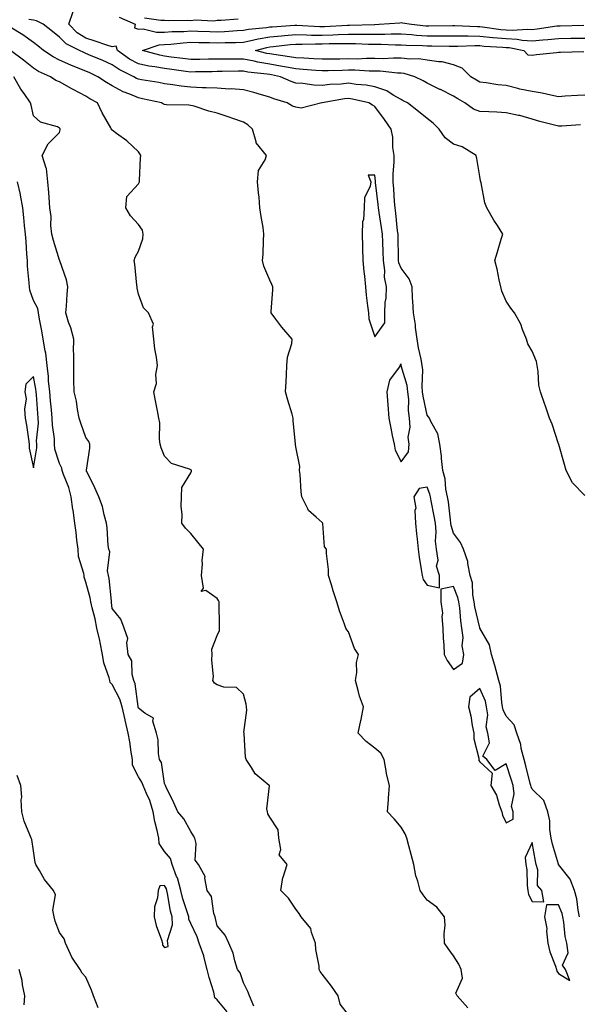
# Model space of a CAD drawing. Units: inches. Extents: x 886643 to 889283, y 7200218 to 7202858.
# Drawn here: x 888333 to 888546, y 7202119 to 7202494 of the extents above; entities that cross this region are included whole.
import ezdxf

# ---------------------------------------------------------------- set-up
doc = ezdxf.new("R2010")
doc.units = ezdxf.units.IN
doc.header["$MEASUREMENT"] = 0
doc.layers.add('Contour_88667200', color=7, linetype='Continuous', true_color=0x1104e2)

msp = doc.modelspace()

# ---------------------------------------------------------------- linework, layer by layer
at = {"layer": 'Contour_88667200'}
for points in [[(888548.05, 7202312.35, 3272), (888543.37, 7202317.23, 3272), (888540.87, 7202321.92, 3272), (888540.31, 7202324.19, 3272), (888538.12, 7202331.84, 3272), (888538.1, 7202331.92, 3272), (888538.08, 7202331.96, 3272), (888538.05, 7202332.08, 3272), (888535.65, 7202339.52, 3272), (888534.57, 7202341.92, 3272), (888532.94, 7202346.82, 3272), (888532.83, 7202347.13, 3272), (888531.16, 7202351.92, 3272), (888530.54, 7202354.4, 3272), (888530.3, 7202359.67, 3272), (888529.9, 7202361.92, 3272), (888529.61, 7202363.48, 3272), (888528.05, 7202367.39, 3272), (888526.3, 7202370.18, 3272), (888525.79, 7202371.92, 3272), (888524.29, 7202375.69, 3272), (888523.72, 7202377.6, 3272), (888521.21, 7202381.92, 3272), (888519.91, 7202383.78, 3272), (888518.05, 7202386.37, 3272), (888516.39, 7202390.26, 3272), (888516.03, 7202391.92, 3272), (888515.42, 7202394.54, 3272), (888514.72, 7202398.58, 3272), (888513.81, 7202401.92, 3272), (888514.77, 7202405.2, 3272), (888516.22, 7202410.08, 3272), (888516.76, 7202411.92, 3272), (888514.75, 7202415.22, 3272), (888513.45, 7202417.33, 3272), (888510.77, 7202421.92, 3272), (888509.93, 7202423.81, 3272), (888508.54, 7202431.43, 3272), (888508.39, 7202431.92, 3272), (888508.34, 7202432.21, 3272), (888508.05, 7202433.93, 3272), (888506.87, 7202440.73, 3272), (888506.65, 7202441.92, 3272), (888501.29, 7202445.16, 3272), (888498.05, 7202446.26, 3272), (888494.81, 7202448.68, 3272), (888492.53, 7202451.92, 3272), (888490.29, 7202454.17, 3272), (888488.05, 7202456.02, 3272), (888484.74, 7202458.6, 3272), (888480.5, 7202461.92, 3272), (888478.88, 7202462.76, 3272), (888478.05, 7202463.17, 3272), (888475.1, 7202464.87, 3272), (888472.66, 7202466.53, 3272), (888468.05, 7202468.11, 3272), (888464.79, 7202468.66, 3272), (888461.01, 7202468.97, 3272), (888458.05, 7202469.4, 3272), (888455.24, 7202469.11, 3272), (888451, 7202468.97, 3272), (888448.05, 7202468.62, 3272), (888444.84, 7202468.72, 3272), (888440.63, 7202469.34, 3272), (888438.05, 7202469.42, 3272), (888436.22, 7202470.08, 3272), (888432.13, 7202471.92, 3272), (888428.73, 7202472.6, 3272), (888428.05, 7202472.72, 3272), (888427.09, 7202472.88, 3272), (888419.78, 7202473.66, 3272), (888418.05, 7202474.01, 3272), (888415.98, 7202473.99, 3272), (888409.97, 7202473.83, 3272), (888408.05, 7202473.83, 3272), (888406.17, 7202473.8, 3272), (888399.82, 7202473.7, 3272), (888398.05, 7202473.66, 3272), (888396.05, 7202473.91, 3272), (888390.75, 7202474.62, 3272), (888388.05, 7202474.97, 3272), (888384.32, 7202475.65, 3272), (888382.04, 7202475.92, 3272), (888378.05, 7202476.78, 3272), (888374.71, 7202478.58, 3272), (888370.11, 7202481.92, 3272), (888369.64, 7202483.52, 3272), (888368.05, 7202483.25, 3272), (888366.06, 7202483.91, 3272), (888361.55, 7202485.42, 3272), (888358.05, 7202486.61, 3272), (888354.73, 7202488.6, 3272), (888351.51, 7202491.92, 3272), (888353.24, 7202496.74, 3272)], [(888546.04, 7202151.92, 3273), (888545.48, 7202154.5, 3273), (888544.99, 7202158.85, 3273), (888544.1, 7202161.92, 3273), (888542.48, 7202166.35, 3273), (888538.05, 7202171.86, 3273), (888538.02, 7202171.88, 3273), (888538, 7202171.98, 3273), (888535.74, 7202179.62, 3273), (888535.23, 7202181.92, 3273), (888534.72, 7202185.24, 3273), (888534.68, 7202188.54, 3273), (888533.95, 7202191.92, 3273), (888532.4, 7202196.28, 3273), (888528.05, 7202200.63, 3273), (888527.56, 7202201.43, 3273), (888527.49, 7202201.92, 3273), (888527.27, 7202202.7, 3273), (888525.62, 7202209.5, 3273), (888524.88, 7202211.92, 3273), (888523.84, 7202216.12, 3273), (888523.67, 7202217.55, 3273), (888522.16, 7202221.92, 3273), (888521.17, 7202225.05, 3273), (888518.05, 7202228.38, 3273), (888516.9, 7202230.77, 3273), (888516.74, 7202231.92, 3273), (888516.38, 7202233.6, 3273), (888515.93, 7202239.79, 3273), (888515.26, 7202241.92, 3273), (888514.25, 7202245.73, 3273), (888513.79, 7202247.66, 3273), (888512.56, 7202251.92, 3273), (888511.69, 7202255.55, 3273), (888508.12, 7202261.84, 3273), (888508.08, 7202261.96, 3273), (888508.05, 7202261.98, 3273), (888506.18, 7202270.05, 3273), (888505.91, 7202271.92, 3273), (888505.41, 7202274.56, 3273), (888505.22, 7202279.09, 3273), (888504.44, 7202281.92, 3273), (888503.45, 7202286.53, 3273), (888503.43, 7202287.29, 3273), (888501.79, 7202291.92, 3273), (888500.69, 7202294.56, 3273), (888498.05, 7202298.09, 3273), (888497.15, 7202301.02, 3273), (888497.06, 7202301.92, 3273), (888496.89, 7202303.09, 3273), (888496.07, 7202309.95, 3273), (888495.74, 7202311.92, 3273), (888495.16, 7202314.81, 3273), (888494.86, 7202318.74, 3273), (888493.97, 7202321.92, 3273), (888493.47, 7202326.49, 3273), (888493.48, 7202327.35, 3273), (888492.83, 7202331.92, 3273), (888492.06, 7202335.92, 3273), (888489.39, 7202340.57, 3273), (888488.89, 7202341.92, 3273), (888488.54, 7202342.41, 3273), (888488.05, 7202342.96, 3273), (888486.42, 7202350.3, 3273), (888486.26, 7202351.92, 3273), (888486.05, 7202353.91, 3273), (888486.38, 7202360.26, 3273), (888486.13, 7202361.92, 3273), (888485.69, 7202364.28, 3273), (888484.72, 7202368.6, 3273), (888484.15, 7202371.92, 3273), (888483.57, 7202376.39, 3273), (888483.56, 7202377.43, 3273), (888482.79, 7202381.92, 3273), (888482.55, 7202386.43, 3273), (888482.47, 7202387.51, 3273), (888482.23, 7202391.92, 3273), (888481.12, 7202394.99, 3273), (888478.05, 7202399.05, 3273), (888477.2, 7202401.08, 3273), (888477.09, 7202401.92, 3273), (888477.06, 7202402.92, 3273), (888476.96, 7202410.83, 3273), (888476.92, 7202411.92, 3273), (888476.76, 7202413.21, 3273), (888476.09, 7202419.97, 3273), (888475.83, 7202421.92, 3273), (888475.6, 7202424.36, 3273), (888475.3, 7202429.17, 3273), (888475.03, 7202431.92, 3273), (888475.02, 7202434.95, 3273), (888475.45, 7202439.32, 3273), (888475.44, 7202441.92, 3273), (888474.98, 7202444.99, 3273), (888474.98, 7202448.85, 3273), (888474.33, 7202451.92, 3273), (888471.74, 7202455.61, 3273), (888468.05, 7202460.51, 3273), (888467.17, 7202461.04, 3273), (888465.75, 7202461.92, 3273), (888459.52, 7202463.38, 3273), (888458.05, 7202463.6, 3273), (888456.51, 7202463.46, 3273), (888448.06, 7202461.94, 3273), (888448.04, 7202461.94, 3273), (888447.91, 7202461.92, 3273), (888440.09, 7202459.89, 3273), (888438.05, 7202460.26, 3273), (888436.77, 7202460.65, 3273), (888434.64, 7202461.92, 3273), (888429.64, 7202463.5, 3273), (888428.05, 7202464.17, 3273), (888424.95, 7202465.03, 3273), (888422.03, 7202465.9, 3273), (888418.05, 7202466.94, 3273), (888413.37, 7202467.25, 3273), (888412.75, 7202467.21, 3273), (888408.05, 7202467.49, 3273), (888403.86, 7202467.72, 3273), (888402.28, 7202467.68, 3273), (888398.05, 7202467.92, 3273), (888394.37, 7202468.25, 3273), (888391.11, 7202468.85, 3273), (888388.05, 7202469.19, 3273), (888385.78, 7202469.65, 3273), (888379.24, 7202470.73, 3273), (888378.05, 7202470.96, 3273), (888377.37, 7202471.24, 3273), (888376.28, 7202471.92, 3273), (888370.73, 7202474.6, 3273), (888368.05, 7202476.43, 3273), (888364.29, 7202478.15, 3273), (888360.06, 7202479.91, 3273), (888358.05, 7202480.79, 3273), (888357.24, 7202481.12, 3273), (888355.59, 7202481.92, 3273), (888350.54, 7202484.4, 3273), (888348.05, 7202487, 3273), (888345.29, 7202489.17, 3273), (888341.8, 7202491.92, 3273), (888339.29, 7202493.17, 3273), (888338.05, 7202493.46, 3273), (888336.32, 7202493.64, 3273)], [(888370.72, 7202494.6, 3272), (888376.86, 7202491.92, 3272), (888376.58, 7202490.46, 3272), (888378.05, 7202490.05, 3272), (888379.82, 7202490.14, 3272), (888384.95, 7202488.81, 3272), (888388.05, 7202488.91, 3272), (888390.86, 7202489.11, 3272), (888395.3, 7202489.17, 3272), (888398.05, 7202489.34, 3272), (888400.71, 7202489.26, 3272), (888405.2, 7202489.07, 3272), (888408.05, 7202488.99, 3272), (888410.85, 7202489.13, 3272), (888415.63, 7202489.5, 3272), (888418.05, 7202489.62, 3272), (888419.98, 7202489.99, 3272), (888426.78, 7202490.65, 3272), (888428.05, 7202490.87, 3272), (888429.01, 7202490.96, 3272), (888437.64, 7202491.51, 3272), (888438.05, 7202491.55, 3272), (888438.43, 7202491.55, 3272), (888447.15, 7202491.02, 3272), (888448.05, 7202491, 3272), (888448.93, 7202491.04, 3272), (888457.7, 7202491.57, 3272), (888458.05, 7202491.59, 3272), (888458.39, 7202491.57, 3272), (888467.96, 7202491.82, 3272), (888468.05, 7202491.82, 3272), (888468.14, 7202491.82, 3272), (888469.78, 7202491.92, 3272), (888477.54, 7202492.43, 3272), (888478.05, 7202492.49, 3272), (888478.59, 7202492.45, 3272), (888482.08, 7202491.92, 3272), (888487.44, 7202491.31, 3272), (888488.05, 7202491.28, 3272), (888488.69, 7202491.28, 3272), (888497.59, 7202491.45, 3272), (888498.52, 7202491.45, 3272), (888507.14, 7202491, 3272), (888508.05, 7202491, 3272), (888509.07, 7202490.9, 3272), (888516.04, 7202489.91, 3272), (888518.05, 7202489.73, 3272), (888520.36, 7202489.62, 3272), (888526.18, 7202490.06, 3272), (888528.05, 7202489.93, 3272), (888529.87, 7202490.1, 3272), (888537.38, 7202491.26, 3272), (888538.05, 7202491.31, 3272), (888538.64, 7202491.33, 3272), (888547.64, 7202491.51, 3272)], [(888380.43, 7202494.3, 3273), (888386.55, 7202493.42, 3273), (888388.05, 7202493.4, 3273), (888389.44, 7202493.31, 3273), (888396.58, 7202493.38, 3273), (888398.05, 7202493.31, 3273), (888399.64, 7202493.52, 3273), (888406.75, 7202493.21, 3273), (888408.05, 7202493.46, 3273), (888409.52, 7202493.38, 3273), (888416.04, 7202493.93, 3273)], [(888503.46, 7202117.33, 3274), (888499.43, 7202121.92, 3274), (888498.97, 7202122.84, 3274), (888501.41, 7202128.56, 3274), (888501.01, 7202131.92, 3274), (888500.03, 7202133.91, 3274), (888498.05, 7202137.06, 3274), (888495.98, 7202139.85, 3274), (888494.63, 7202141.92, 3274), (888494.43, 7202145.53, 3274), (888494.86, 7202148.74, 3274), (888494.6, 7202151.92, 3274), (888491.71, 7202155.57, 3274), (888488.05, 7202158.35, 3274), (888486.47, 7202160.34, 3274), (888485.36, 7202161.92, 3274), (888484.46, 7202165.51, 3274), (888483.69, 7202167.56, 3274), (888482.92, 7202171.92, 3274), (888481.87, 7202175.73, 3274), (888481, 7202178.97, 3274), (888480.2, 7202181.92, 3274), (888479.65, 7202183.52, 3274), (888478.05, 7202186.16, 3274), (888475.42, 7202189.28, 3274), (888472.86, 7202191.92, 3274), (888473.29, 7202196.69, 3274), (888473.32, 7202197.19, 3274), (888473.7, 7202201.92, 3274), (888472.54, 7202206.41, 3274), (888472.45, 7202207.51, 3274), (888471.6, 7202211.92, 3274), (888470.39, 7202214.26, 3274), (888468.05, 7202216.18, 3274), (888464.83, 7202218.7, 3274), (888461.79, 7202221.92, 3274), (888462.79, 7202226.67, 3274), (888462.9, 7202227.08, 3274), (888463.78, 7202231.92, 3274), (888462.18, 7202236.04, 3274), (888461.79, 7202238.19, 3274), (888460.7, 7202241.92, 3274), (888461.17, 7202245.05, 3274), (888461.13, 7202248.83, 3274), (888461.82, 7202251.92, 3274), (888460.32, 7202254.19, 3274), (888458.05, 7202260.44, 3274), (888457.39, 7202261.26, 3274), (888457.04, 7202261.92, 3274), (888456.54, 7202263.42, 3274), (888454.62, 7202268.48, 3274), (888453.67, 7202271.92, 3274), (888452.22, 7202276.1, 3274), (888451.56, 7202278.4, 3274), (888450.45, 7202281.92, 3274), (888450.42, 7202284.28, 3274), (888449.69, 7202290.28, 3274), (888449.65, 7202291.92, 3274), (888448.93, 7202292.8, 3274), (888448.22, 7202301.74, 3274), (888448.14, 7202302, 3274), (888448.05, 7202302.13, 3274), (888445.79, 7202304.17, 3274), (888442.84, 7202306.71, 3274), (888442.62, 7202307.35, 3274), (888440.22, 7202311.92, 3274), (888439.99, 7202313.85, 3274), (888439.61, 7202320.36, 3274), (888439.44, 7202321.92, 3274), (888439.55, 7202323.42, 3274), (888438.05, 7202331, 3274), (888437.92, 7202331.78, 3274), (888437.85, 7202331.92, 3274), (888437.87, 7202332.1, 3274), (888436.93, 7202340.81, 3274), (888436.98, 7202341.92, 3274), (888436.57, 7202343.4, 3274), (888434.89, 7202348.76, 3274), (888434.08, 7202351.92, 3274), (888434.29, 7202355.69, 3274), (888434.43, 7202358.31, 3274), (888434.63, 7202361.92, 3274), (888434.86, 7202365.1, 3274), (888436.43, 7202370.3, 3274), (888436.61, 7202371.92, 3274), (888432.7, 7202376.57, 3274), (888430.33, 7202379.63, 3274), (888428.55, 7202381.92, 3274), (888428.58, 7202382.45, 3274), (888429.19, 7202390.79, 3274), (888429.26, 7202391.92, 3274), (888428.92, 7202392.8, 3274), (888428.05, 7202394.42, 3274), (888425.87, 7202399.73, 3274), (888425.36, 7202401.92, 3274), (888425.6, 7202404.38, 3274), (888425.66, 7202409.54, 3274), (888425.86, 7202411.92, 3274), (888425.5, 7202414.48, 3274), (888424.76, 7202418.64, 3274), (888424.34, 7202421.92, 3274), (888423.98, 7202425.98, 3274), (888423.8, 7202427.68, 3274), (888423.45, 7202431.92, 3274), (888423.82, 7202436.14, 3274), (888426.33, 7202440.2, 3274), (888426.77, 7202441.92, 3274), (888422.85, 7202446.72, 3274), (888422.86, 7202447.12, 3274), (888421.45, 7202451.92, 3274), (888419.66, 7202453.52, 3274), (888418.05, 7202454.58, 3274), (888413.96, 7202456, 3274), (888412.62, 7202456.49, 3274), (888408.05, 7202458.03, 3274), (888404.85, 7202458.72, 3274), (888399.32, 7202460.65, 3274), (888398.05, 7202460.98, 3274), (888397.21, 7202461.08, 3274), (888388.75, 7202461.22, 3274), (888388.05, 7202461.28, 3274), (888387.61, 7202461.49, 3274), (888386.79, 7202461.92, 3274), (888379.66, 7202463.52, 3274), (888378.05, 7202463.83, 3274), (888374.73, 7202465.24, 3274), (888372.23, 7202466.1, 3274), (888368.05, 7202468.44, 3274), (888365.84, 7202469.71, 3274), (888362.61, 7202471.92, 3274), (888359.52, 7202473.38, 3274), (888358.05, 7202474.03, 3274), (888354.5, 7202475.47, 3274), (888352.38, 7202476.26, 3274), (888348.05, 7202478.25, 3274), (888345.58, 7202479.46, 3274), (888341.95, 7202481.92, 3274), (888339.76, 7202483.64, 3274), (888338.05, 7202484.99, 3274), (888334, 7202487.88, 3274), (888329.22, 7202490.75, 3274)], [(888546.45, 7202453.52, 3271), (888539.23, 7202453.11, 3271), (888538.05, 7202453.01, 3271), (888536.5, 7202453.46, 3271), (888530.92, 7202454.79, 3271), (888528.05, 7202455.79, 3271), (888523.25, 7202457.12, 3271), (888522.81, 7202457.17, 3271), (888518.05, 7202458.15, 3271), (888514.48, 7202458.35, 3271), (888511.48, 7202458.5, 3271), (888508.05, 7202458.68, 3271), (888505.62, 7202459.5, 3271), (888502.35, 7202461.92, 3271), (888499.65, 7202463.52, 3271), (888498.05, 7202464.52, 3271), (888493.11, 7202466.98, 3271), (888492.89, 7202467.08, 3271), (888488.05, 7202469.46, 3271), (888486.42, 7202470.3, 3271), (888483.26, 7202471.92, 3271), (888479.26, 7202473.13, 3271), (888478.05, 7202473.27, 3271), (888476.68, 7202473.29, 3271), (888470.11, 7202473.97, 3271), (888468.05, 7202474.01, 3271), (888465.95, 7202474.03, 3271), (888460.47, 7202474.34, 3271), (888458.05, 7202474.34, 3271), (888455.66, 7202474.32, 3271), (888450.31, 7202474.19, 3271), (888448.05, 7202474.15, 3271), (888445.66, 7202474.3, 3271), (888440.85, 7202474.71, 3271), (888438.05, 7202474.89, 3271), (888434.46, 7202475.51, 3271), (888432.11, 7202475.98, 3271), (888428.05, 7202476.65, 3271), (888423.55, 7202477.43, 3271), (888422.19, 7202477.78, 3271), (888418.05, 7202478.62, 3271), (888414.73, 7202478.6, 3271), (888411.34, 7202478.64, 3271), (888408.05, 7202478.6, 3271), (888404.69, 7202478.56, 3271), (888401.44, 7202478.52, 3271), (888398.05, 7202478.48, 3271), (888395, 7202478.87, 3271), (888390.57, 7202479.4, 3271), (888388.05, 7202479.71, 3271), (888386.19, 7202480.06, 3271), (888379.64, 7202481.92, 3271), (888385.9, 7202484.07, 3271), (888388.05, 7202484.13, 3271), (888390.42, 7202484.28, 3271), (888395.14, 7202484.83, 3271), (888398.05, 7202485.01, 3271), (888401.06, 7202484.93, 3271), (888405.07, 7202484.89, 3271), (888408.05, 7202484.81, 3271), (888411.08, 7202484.95, 3271), (888414.99, 7202484.99, 3271), (888418.05, 7202485.12, 3271), (888422.03, 7202485.9, 3271), (888423.65, 7202486.31, 3271), (888428.05, 7202487.04, 3271), (888432.5, 7202487.47, 3271), (888433.68, 7202487.55, 3271), (888438.05, 7202487.96, 3271), (888442.08, 7202487.9, 3271), (888443.91, 7202487.78, 3271), (888448.05, 7202487.72, 3271), (888452.13, 7202487.84, 3271), (888454.09, 7202487.96, 3271), (888458.05, 7202488.07, 3271), (888461.92, 7202488.05, 3271), (888464.24, 7202488.11, 3271), (888468.05, 7202488.09, 3271), (888471.88, 7202488.09, 3271), (888474.36, 7202488.23, 3271), (888478.05, 7202488.23, 3271), (888482.01, 7202487.96, 3271), (888483.88, 7202487.74, 3271), (888488.05, 7202487.47, 3271), (888492.48, 7202487.49, 3271), (888493.65, 7202487.53, 3271), (888498.05, 7202487.53, 3271), (888502.49, 7202487.49, 3271), (888503.56, 7202487.43, 3271), (888508.05, 7202487.37, 3271), (888513, 7202486.88, 3271), (888513.1, 7202486.86, 3271), (888518.05, 7202486.41, 3271), (888522.32, 7202486.18, 3271), (888524.14, 7202485.83, 3271), (888528.05, 7202485.57, 3271), (888532.07, 7202485.94, 3271), (888533.95, 7202486.02, 3271), (888538.05, 7202486.45, 3271), (888542.66, 7202486.53, 3271), (888543.42, 7202486.55, 3271), (888548.05, 7202486.63, 3271)], [(888458.05, 7202114.65, 3275), (888454.82, 7202118.7, 3275), (888454.08, 7202121.92, 3275), (888451.62, 7202125.49, 3275), (888448.05, 7202130.16, 3275), (888447.32, 7202131.18, 3275), (888446.92, 7202131.92, 3275), (888446.85, 7202133.13, 3275), (888445.62, 7202139.5, 3275), (888445.51, 7202141.92, 3275), (888443.93, 7202146.04, 3275), (888443.7, 7202147.56, 3275), (888440.05, 7202151.92, 3275), (888439.3, 7202153.17, 3275), (888438.05, 7202154.89, 3275), (888435.2, 7202159.07, 3275), (888432.31, 7202161.92, 3275), (888433.09, 7202166.88, 3275), (888433.18, 7202167.06, 3275), (888434.75, 7202171.92, 3275), (888431.65, 7202175.51, 3275), (888432.34, 7202177.62, 3275), (888431.53, 7202181.92, 3275), (888431.24, 7202185.1, 3275), (888428.05, 7202189.95, 3275), (888427.37, 7202191.24, 3275), (888427.24, 7202191.92, 3275), (888426.91, 7202193.05, 3275), (888427.96, 7202201.84, 3275), (888427.87, 7202201.92, 3275), (888422.52, 7202206.39, 3275), (888421.13, 7202208.83, 3275), (888419.09, 7202211.92, 3275), (888418.87, 7202212.74, 3275), (888418.33, 7202221.65, 3275), (888418.28, 7202221.92, 3275), (888418.25, 7202222.12, 3275), (888419.34, 7202230.63, 3275), (888419.24, 7202231.92, 3275), (888419.11, 7202232.97, 3275), (888418.05, 7202236.8, 3275), (888415.41, 7202239.28, 3275), (888410.53, 7202239.44, 3275), (888408.05, 7202240.28, 3275), (888407.08, 7202240.94, 3275), (888406.43, 7202241.92, 3275), (888406.66, 7202243.31, 3275), (888405.96, 7202249.83, 3275), (888406.18, 7202251.92, 3275), (888406.05, 7202253.91, 3275), (888408.05, 7202259.11, 3275), (888408.94, 7202261.02, 3275), (888408.92, 7202261.92, 3275), (888408.98, 7202262.84, 3275), (888408.77, 7202271.2, 3275), (888408.82, 7202271.92, 3275), (888408.58, 7202272.45, 3275), (888408.05, 7202273.19, 3275), (888403.75, 7202276.22, 3275), (888402, 7202275.87, 3275), (888402.88, 7202277.1, 3275), (888402.06, 7202281.92, 3275), (888402.44, 7202286.31, 3275), (888402.27, 7202287.7, 3275), (888402.85, 7202291.92, 3275), (888400.72, 7202294.6, 3275), (888398.05, 7202297.9, 3275), (888396.04, 7202299.91, 3275), (888394.58, 7202301.92, 3275), (888394.68, 7202305.3, 3275), (888394.34, 7202308.21, 3275), (888394.41, 7202311.92, 3275), (888394.53, 7202315.44, 3275), (888398.05, 7202321.1, 3275), (888398.27, 7202321.71, 3275), (888398.27, 7202321.92, 3275), (888398.23, 7202322.1, 3275), (888398.05, 7202322.19, 3275), (888397.52, 7202322.45, 3275), (888390.71, 7202324.58, 3275), (888388.05, 7202327.37, 3275), (888386.69, 7202330.55, 3275), (888386.38, 7202331.92, 3275), (888386.14, 7202333.83, 3275), (888386.15, 7202340.03, 3275), (888385.83, 7202341.92, 3275), (888385.28, 7202344.69, 3275), (888384.59, 7202348.46, 3275), (888383.88, 7202351.92, 3275), (888384.91, 7202355.06, 3275), (888384.68, 7202358.54, 3275), (888385.28, 7202361.92, 3275), (888384.88, 7202365.08, 3275), (888384.36, 7202368.23, 3275), (888383.94, 7202371.92, 3275), (888383.38, 7202376.59, 3275), (888383.82, 7202377.7, 3275), (888381.84, 7202381.92, 3275), (888380.04, 7202383.91, 3275), (888378.05, 7202389.13, 3275), (888377.57, 7202391.43, 3275), (888377.54, 7202391.92, 3275), (888377.44, 7202392.53, 3275), (888376.69, 7202400.55, 3275), (888376.43, 7202401.92, 3275), (888376.84, 7202403.13, 3275), (888378.05, 7202405.49, 3275), (888379.78, 7202410.18, 3275), (888379.9, 7202411.92, 3275), (888379.59, 7202413.46, 3275), (888378.05, 7202415.59, 3275), (888375.1, 7202418.97, 3275), (888373.22, 7202421.92, 3275), (888373.64, 7202426.33, 3275), (888378.05, 7202431.08, 3275), (888378.39, 7202431.59, 3275), (888378.52, 7202431.92, 3275), (888378.53, 7202432.39, 3275), (888378.91, 7202441.06, 3275), (888378.93, 7202441.92, 3275), (888378.63, 7202442.51, 3275), (888378.05, 7202443.33, 3275), (888373.61, 7202447.47, 3275), (888369.66, 7202450.32, 3275), (888368.05, 7202451.51, 3275), (888367.86, 7202451.72, 3275), (888367.82, 7202451.92, 3275), (888367.54, 7202452.43, 3275), (888364.24, 7202458.11, 3275), (888362.42, 7202461.92, 3275), (888359.59, 7202463.46, 3275), (888358.05, 7202464.48, 3275), (888353.15, 7202467.02, 3275), (888352.66, 7202467.31, 3275), (888348.05, 7202469.91, 3275), (888346.65, 7202470.51, 3275), (888344.59, 7202471.92, 3275), (888340, 7202473.87, 3275), (888338.05, 7202475.1, 3275), (888334.35, 7202478.23, 3275), (888329.33, 7202481.92, 3275)], [(888548.05, 7202464.87, 3270), (888545.25, 7202464.71, 3270), (888540.58, 7202464.44, 3270), (888538.05, 7202464.3, 3270), (888535.09, 7202464.89, 3270), (888531.75, 7202465.61, 3270), (888528.05, 7202466.3, 3270), (888523.29, 7202467.15, 3270), (888522.54, 7202467.43, 3270), (888518.05, 7202468.54, 3270), (888514.97, 7202468.83, 3270), (888510.41, 7202469.56, 3270), (888508.05, 7202469.81, 3270), (888506.74, 7202470.61, 3270), (888504.64, 7202471.92, 3270), (888501.33, 7202475.2, 3270), (888498.05, 7202476.49, 3270), (888493.69, 7202477.56, 3270), (888492.45, 7202477.53, 3270), (888488.05, 7202478.21, 3270), (888484.85, 7202478.72, 3270), (888481.38, 7202478.6, 3270), (888478.05, 7202478.97, 3270), (888475.16, 7202479.03, 3270), (888471.21, 7202478.76, 3270), (888468.05, 7202478.81, 3270), (888464.96, 7202478.83, 3270), (888461.33, 7202478.64, 3270), (888458.05, 7202478.66, 3270), (888454.73, 7202478.6, 3270), (888451.38, 7202478.6, 3270), (888448.05, 7202478.54, 3270), (888444.88, 7202478.76, 3270), (888441.06, 7202478.91, 3270), (888438.05, 7202479.09, 3270), (888435.64, 7202479.52, 3270), (888429.66, 7202480.32, 3270), (888428.05, 7202480.57, 3270), (888426.9, 7202480.77, 3270), (888422.6, 7202481.92, 3270), (888426.93, 7202483.03, 3270), (888428.05, 7202483.23, 3270), (888429.5, 7202483.37, 3270), (888435.83, 7202484.15, 3270), (888438.05, 7202484.34, 3270), (888440.44, 7202484.3, 3270), (888445.5, 7202484.48, 3270), (888448.05, 7202484.44, 3270), (888450.65, 7202484.52, 3270), (888455.47, 7202484.5, 3270), (888458.05, 7202484.58, 3270), (888460.69, 7202484.56, 3270), (888465.61, 7202484.36, 3270), (888468.05, 7202484.34, 3270), (888470.47, 7202484.34, 3270), (888475.9, 7202484.07, 3270), (888478.05, 7202484.07, 3270), (888480.06, 7202483.93, 3270), (888486.17, 7202483.8, 3270), (888488.05, 7202483.68, 3270), (888489.82, 7202483.68, 3270), (888496.37, 7202483.6, 3270), (888498.05, 7202483.6, 3270), (888499.72, 7202483.58, 3270), (888506.2, 7202483.78, 3270), (888508.05, 7202483.76, 3270), (888509.71, 7202483.58, 3270), (888516.76, 7202483.21, 3270), (888518.05, 7202483.09, 3270), (888519.17, 7202483.03, 3270), (888524.87, 7202481.92, 3270), (888526.35, 7202480.22, 3270), (888528.05, 7202480.14, 3270), (888529.59, 7202480.38, 3270), (888537.24, 7202481.12, 3270), (888538.05, 7202481.22, 3270), (888538.76, 7202481.22, 3270), (888547.67, 7202481.55, 3270)], [(888422.03, 7202117.94, 3276), (888420.34, 7202121.92, 3276), (888419.66, 7202123.52, 3276), (888418.05, 7202126.8, 3276), (888416.75, 7202130.61, 3276), (888415.8, 7202131.92, 3276), (888414.76, 7202135.2, 3276), (888414.19, 7202138.05, 3276), (888412.49, 7202141.92, 3276), (888411.14, 7202145.01, 3276), (888408.05, 7202148.52, 3276), (888407.45, 7202151.33, 3276), (888407.22, 7202151.92, 3276), (888406.75, 7202153.23, 3276), (888405.84, 7202159.71, 3276), (888404.2, 7202161.92, 3276), (888403.31, 7202166.67, 3276), (888403.44, 7202167.31, 3276), (888400.97, 7202171.92, 3276), (888399.7, 7202173.56, 3276), (888400.04, 7202179.93, 3276), (888399.48, 7202181.92, 3276), (888399, 7202182.86, 3276), (888398.05, 7202184.42, 3276), (888395.41, 7202189.28, 3276), (888393.09, 7202191.92, 3276), (888391.48, 7202195.36, 3276), (888388.65, 7202201.31, 3276), (888388.37, 7202201.92, 3276), (888388.29, 7202202.17, 3276), (888388.05, 7202202.74, 3276), (888386.82, 7202210.69, 3276), (888386.14, 7202211.92, 3276), (888385.76, 7202214.21, 3276), (888385.52, 7202219.38, 3276), (888384.96, 7202221.92, 3276), (888383.56, 7202226.41, 3276), (888383.76, 7202227.62, 3276), (888380.5, 7202229.48, 3276), (888378.05, 7202231.45, 3276), (888377.96, 7202231.82, 3276), (888377.94, 7202231.92, 3276), (888377.9, 7202232.08, 3276), (888376.85, 7202240.73, 3276), (888376.35, 7202241.92, 3276), (888375.7, 7202244.26, 3276), (888375.59, 7202249.46, 3276), (888374.17, 7202251.92, 3276), (888373.62, 7202256.35, 3276), (888374.08, 7202257.96, 3276), (888372.67, 7202261.92, 3276), (888371.38, 7202265.26, 3276), (888368.05, 7202269.32, 3276), (888367.86, 7202271.72, 3276), (888367.82, 7202271.92, 3276), (888367.77, 7202272.19, 3276), (888366.87, 7202280.75, 3276), (888366.64, 7202281.92, 3276), (888366.32, 7202283.66, 3276), (888367.13, 7202291, 3276), (888366.78, 7202291.92, 3276), (888366.56, 7202293.4, 3276), (888366.19, 7202300.06, 3276), (888365.86, 7202301.92, 3276), (888364.98, 7202304.99, 3276), (888364.34, 7202308.21, 3276), (888363, 7202311.92, 3276), (888361.44, 7202315.3, 3276), (888358.38, 7202321.59, 3276), (888358.22, 7202321.92, 3276), (888358.24, 7202322.12, 3276), (888359.51, 7202330.46, 3276), (888359.61, 7202331.92, 3276), (888359.16, 7202333.03, 3276), (888358.05, 7202334.44, 3276), (888356.14, 7202340.01, 3276), (888355.45, 7202341.92, 3276), (888354.8, 7202345.18, 3276), (888354.49, 7202348.37, 3276), (888353.56, 7202351.92, 3276), (888353.47, 7202356.49, 3276), (888353.5, 7202357.37, 3276), (888353.4, 7202361.92, 3276), (888353.41, 7202366.55, 3276), (888353.39, 7202367.27, 3276), (888353.41, 7202371.92, 3276), (888352.34, 7202376.22, 3276), (888351.49, 7202378.48, 3276), (888350.45, 7202381.92, 3276), (888350.65, 7202384.52, 3276), (888350.92, 7202389.05, 3276), (888351.16, 7202391.92, 3276), (888350.63, 7202394.5, 3276), (888348.17, 7202401.8, 3276), (888348.14, 7202401.92, 3276), (888348.11, 7202401.98, 3276), (888348.05, 7202402.06, 3276), (888345.67, 7202409.54, 3276), (888345.12, 7202411.92, 3276), (888344.76, 7202415.22, 3276), (888344.82, 7202418.7, 3276), (888344.35, 7202421.92, 3276), (888344.01, 7202425.96, 3276), (888343.93, 7202427.8, 3276), (888343.56, 7202431.92, 3276), (888343.03, 7202436.9, 3276), (888342.96, 7202437.02, 3276), (888341.43, 7202441.92, 3276), (888343.63, 7202446.33, 3276), (888348.05, 7202450.61, 3276), (888348.28, 7202451.69, 3276), (888348.32, 7202451.92, 3276), (888348.23, 7202452.1, 3276), (888348.05, 7202452.37, 3276), (888347.22, 7202452.76, 3276), (888340.71, 7202454.58, 3276), (888338.05, 7202456.98, 3276), (888337.16, 7202461.02, 3276), (888336.92, 7202461.92, 3276), (888334.49, 7202465.47, 3276), (888333.29, 7202467.15, 3276), (888330.66, 7202471.92, 3276)], [(888411.86, 7202115.73, 3277), (888408.05, 7202120.32, 3277), (888407.21, 7202121.08, 3277), (888407.05, 7202121.92, 3277), (888406.71, 7202123.27, 3277), (888404.95, 7202128.81, 3277), (888404.27, 7202131.92, 3277), (888403, 7202136.86, 3277), (888402.91, 7202137.06, 3277), (888401.23, 7202141.92, 3277), (888400.48, 7202144.36, 3277), (888398.05, 7202149.4, 3277), (888397.25, 7202151.12, 3277), (888397.21, 7202151.92, 3277), (888396.89, 7202153.09, 3277), (888394.94, 7202158.81, 3277), (888394.21, 7202161.92, 3277), (888392.9, 7202166.76, 3277), (888392.6, 7202167.37, 3277), (888390.85, 7202171.92, 3277), (888390.24, 7202174.11, 3277), (888388.05, 7202176.86, 3277), (888385.98, 7202179.85, 3277), (888385.77, 7202181.92, 3277), (888385.17, 7202184.79, 3277), (888384.34, 7202188.21, 3277), (888383.64, 7202191.92, 3277), (888382.45, 7202196.31, 3277), (888381.1, 7202198.87, 3277), (888379.85, 7202201.92, 3277), (888379.41, 7202203.29, 3277), (888378.05, 7202205.3, 3277), (888375.85, 7202209.71, 3277), (888375.74, 7202211.92, 3277), (888375.25, 7202214.71, 3277), (888374.78, 7202218.66, 3277), (888374.14, 7202221.92, 3277), (888373, 7202226.86, 3277), (888372.97, 7202227, 3277), (888371.86, 7202231.92, 3277), (888371.04, 7202234.91, 3277), (888368.05, 7202240.46, 3277), (888367.29, 7202241.16, 3277), (888367.16, 7202241.92, 3277), (888366.94, 7202243.03, 3277), (888364.83, 7202248.7, 3277), (888364.44, 7202251.92, 3277), (888363.49, 7202256.49, 3277), (888363.38, 7202257.25, 3277), (888362.2, 7202261.92, 3277), (888361.6, 7202265.47, 3277), (888360.39, 7202269.58, 3277), (888359.9, 7202271.92, 3277), (888359.63, 7202273.5, 3277), (888358.05, 7202279.46, 3277), (888357.42, 7202281.3, 3277), (888357.38, 7202281.92, 3277), (888357.31, 7202282.66, 3277), (888355.26, 7202289.13, 3277), (888355.11, 7202291.92, 3277), (888354.62, 7202295.36, 3277), (888354.41, 7202298.29, 3277), (888353.79, 7202301.92, 3277), (888353.16, 7202306.8, 3277), (888353.14, 7202307.02, 3277), (888352.46, 7202311.92, 3277), (888351.62, 7202315.49, 3277), (888349.5, 7202320.47, 3277), (888349.04, 7202321.92, 3277), (888348.9, 7202322.78, 3277), (888348.05, 7202324.65, 3277), (888346.21, 7202330.08, 3277), (888346.09, 7202331.92, 3277), (888346.04, 7202333.93, 3277), (888345.3, 7202339.17, 3277), (888345.25, 7202341.92, 3277), (888344.96, 7202345.01, 3277), (888344.59, 7202348.46, 3277), (888344.28, 7202351.92, 3277), (888343.87, 7202356.1, 3277), (888343.84, 7202357.7, 3277), (888343.34, 7202361.92, 3277), (888342.75, 7202366.63, 3277), (888342.5, 7202367.47, 3277), (888341.74, 7202371.92, 3277), (888341.24, 7202375.1, 3277), (888340.43, 7202379.54, 3277), (888340.03, 7202381.92, 3277), (888339.7, 7202383.58, 3277), (888338.05, 7202386.63, 3277), (888336.69, 7202390.57, 3277), (888336.59, 7202391.92, 3277), (888336.5, 7202393.46, 3277), (888335.88, 7202399.75, 3277), (888335.78, 7202401.92, 3277), (888335.59, 7202404.38, 3277), (888335.31, 7202409.19, 3277), (888335.1, 7202411.92, 3277), (888334.72, 7202415.24, 3277), (888334.46, 7202418.33, 3277), (888334.03, 7202421.92, 3277), (888333.19, 7202426.78, 3277), (888333.18, 7202427.04, 3277), (888332.01, 7202431.92, 3277)], [(888362.69, 7202117.27, 3278), (888360.93, 7202121.92, 3278), (888360.2, 7202124.07, 3278), (888358.05, 7202128.97, 3278), (888356.65, 7202130.51, 3278), (888355.84, 7202131.92, 3278), (888352.68, 7202136.55, 3278), (888352.25, 7202137.72, 3278), (888350.28, 7202141.92, 3278), (888349.72, 7202143.58, 3278), (888348.05, 7202145.96, 3278), (888346.41, 7202150.28, 3278), (888345.97, 7202151.92, 3278), (888345.51, 7202154.46, 3278), (888346.44, 7202160.3, 3278), (888345.72, 7202161.92, 3278), (888342.26, 7202166.12, 3278), (888340.35, 7202169.62, 3278), (888338.96, 7202171.92, 3278), (888338.75, 7202172.62, 3278), (888338.05, 7202177.04, 3278), (888337.48, 7202181.35, 3278), (888337.2, 7202181.92, 3278), (888336.77, 7202183.19, 3278), (888334.56, 7202188.42, 3278), (888333.67, 7202191.92, 3278), (888333.44, 7202196.53, 3278), (888333.6, 7202197.47, 3278), (888333.25, 7202201.92, 3278), (888331.85, 7202205.73, 3278)], [(888334.51, 7202118.38, 3279), (888334.77, 7202121.92, 3279), (888333.92, 7202126.04, 3279), (888333.78, 7202127.66, 3279), (888332.59, 7202131.92, 3279)]]:
    msp.add_polyline3d(points, dxfattribs=at)
for points in [[(888468.05, 7202372.8, 3274), (888471.86, 7202378.11, 3274), (888471.87, 7202381.92, 3274), (888472.07, 7202385.94, 3274), (888472.36, 7202387.6, 3274), (888472.53, 7202391.92, 3274), (888471.72, 7202395.59, 3274), (888471.93, 7202398.05, 3274), (888471.41, 7202401.92, 3274), (888471.3, 7202405.18, 3274), (888471.09, 7202408.87, 3274), (888470.98, 7202411.92, 3274), (888470.66, 7202414.54, 3274), (888469.76, 7202420.2, 3274), (888469.53, 7202421.92, 3274), (888469.41, 7202423.27, 3274), (888468.31, 7202431.67, 3274), (888468.28, 7202431.92, 3274), (888468.28, 7202432.15, 3274), (888468.05, 7202434.36, 3274), (888465.53, 7202434.44, 3274), (888466.5, 7202431.92, 3274), (888466.34, 7202430.2, 3274), (888464.15, 7202425.83, 3274), (888464.01, 7202421.92, 3274), (888463.71, 7202417.58, 3274), (888463.39, 7202416.59, 3274), (888463.2, 7202411.92, 3274), (888463.39, 7202407.25, 3274), (888463.34, 7202406.63, 3274), (888463.49, 7202401.92, 3274), (888463.91, 7202397.78, 3274), (888464.09, 7202395.88, 3274), (888464.49, 7202391.92, 3274), (888464.82, 7202388.7, 3274), (888465.32, 7202384.65, 3274), (888465.62, 7202381.92, 3274), (888465.83, 7202379.69, 3274)], [(888478.05, 7202325.2, 3274), (888480.89, 7202329.09, 3274), (888481.12, 7202331.92, 3274), (888480.83, 7202334.69, 3274), (888481.5, 7202338.46, 3274), (888481.29, 7202341.92, 3274), (888480.94, 7202344.81, 3274), (888480.97, 7202348.99, 3274), (888480.69, 7202351.92, 3274), (888480.44, 7202354.3, 3274), (888478.14, 7202361.84, 3274), (888478.11, 7202361.98, 3274), (888478.05, 7202362.45, 3274), (888477.7, 7202362.27, 3274), (888477.76, 7202361.92, 3274), (888477.36, 7202361.24, 3274), (888473.6, 7202356.37, 3274), (888472.66, 7202351.92, 3274), (888473.07, 7202346.94, 3274), (888473.07, 7202346.9, 3274), (888473.43, 7202341.92, 3274), (888474.16, 7202338.03, 3274), (888474.74, 7202335.24, 3274), (888475.38, 7202331.92, 3274), (888475.81, 7202329.67, 3274)], [(888338.05, 7202322.9, 3278), (888339.43, 7202330.53, 3278), (888339.35, 7202331.92, 3278), (888339.31, 7202333.19, 3278), (888339.97, 7202340.01, 3278), (888339.93, 7202341.92, 3278), (888339.77, 7202343.64, 3278), (888339.21, 7202350.75, 3278), (888339.11, 7202351.92, 3278), (888339.01, 7202352.88, 3278), (888338.05, 7202357.78, 3278), (888335.17, 7202354.79, 3278), (888334.84, 7202351.92, 3278), (888335.31, 7202349.19, 3278), (888334.67, 7202345.3, 3278), (888334.98, 7202341.92, 3278), (888335.39, 7202339.26, 3278), (888336.14, 7202333.83, 3278), (888336.42, 7202331.92, 3278), (888336.51, 7202330.38, 3278)], [(888488.05, 7202278.23, 3274), (888492.76, 7202277.21, 3274), (888492.73, 7202281.92, 3274), (888491.58, 7202285.44, 3274), (888492.13, 7202287.84, 3274), (888491.59, 7202291.92, 3274), (888491.16, 7202295.03, 3274), (888491.44, 7202298.52, 3274), (888491.12, 7202301.92, 3274), (888490.71, 7202304.58, 3274), (888489.53, 7202310.44, 3274), (888489.29, 7202311.92, 3274), (888489.08, 7202312.96, 3274), (888488.05, 7202315.55, 3274), (888484.91, 7202315.06, 3274), (888482.95, 7202311.92, 3274), (888483.67, 7202307.55, 3274), (888483.3, 7202306.67, 3274), (888483.56, 7202301.92, 3274), (888483.98, 7202297.84, 3274), (888484.18, 7202295.79, 3274), (888484.58, 7202291.92, 3274), (888484.99, 7202288.87, 3274), (888485.76, 7202284.21, 3274), (888486.09, 7202281.92, 3274), (888486.51, 7202280.38, 3274)], [(888498.05, 7202246.18, 3274), (888501.47, 7202248.5, 3274), (888501.96, 7202251.92, 3274), (888501.32, 7202255.18, 3274), (888501.65, 7202258.31, 3274), (888501.23, 7202261.92, 3274), (888500.78, 7202264.65, 3274), (888500.39, 7202269.58, 3274), (888500.06, 7202271.92, 3274), (888499.74, 7202273.6, 3274), (888498.05, 7202277.76, 3274), (888493.24, 7202276.72, 3274), (888493.22, 7202271.92, 3274), (888493.78, 7202267.66, 3274), (888493.61, 7202266.35, 3274), (888493.98, 7202261.92, 3274), (888494.1, 7202257.97, 3274), (888494.39, 7202255.59, 3274), (888494.53, 7202251.92, 3274), (888495.64, 7202249.52, 3274)], [(888518.05, 7202187.76, 3274), (888520.79, 7202189.19, 3274), (888520.76, 7202191.92, 3274), (888520.06, 7202193.93, 3274), (888521.15, 7202198.81, 3274), (888520.72, 7202201.92, 3274), (888520.14, 7202204.01, 3274), (888518.05, 7202210.2, 3274), (888513.84, 7202207.72, 3274), (888510.74, 7202211.92, 3274), (888509.22, 7202213.09, 3274), (888511.7, 7202218.27, 3274), (888511.1, 7202221.92, 3274), (888510.47, 7202224.34, 3274), (888511.05, 7202228.91, 3274), (888510.64, 7202231.92, 3274), (888510.18, 7202234.05, 3274), (888508.05, 7202238.87, 3274), (888504.3, 7202235.67, 3274), (888503.71, 7202231.92, 3274), (888504.57, 7202228.44, 3274), (888505.11, 7202224.87, 3274), (888505.73, 7202221.92, 3274), (888505.83, 7202219.71, 3274), (888507.64, 7202212.33, 3274), (888507.67, 7202211.92, 3274), (888507.68, 7202211.55, 3274), (888508.05, 7202210.94, 3274), (888512.79, 7202206.67, 3274), (888512.21, 7202201.92, 3274), (888514.36, 7202198.23, 3274), (888515.37, 7202194.6, 3274), (888516.42, 7202191.92, 3274), (888516.74, 7202190.61, 3274)], [(888528.05, 7202157.74, 3274), (888532.37, 7202157.6, 3274), (888531.61, 7202161.92, 3274), (888530.04, 7202163.91, 3274), (888530.17, 7202169.79, 3274), (888529.54, 7202171.92, 3274), (888529.25, 7202173.11, 3274), (888528.05, 7202180.32, 3274), (888525.37, 7202174.6, 3274), (888525.55, 7202171.92, 3274), (888525.94, 7202169.81, 3274), (888526.07, 7202163.89, 3274), (888526.35, 7202161.92, 3274), (888526.59, 7202160.46, 3274)], [(888388.05, 7202140.26, 3278), (888389.37, 7202140.59, 3278), (888389.21, 7202141.92, 3278), (888389.09, 7202142.96, 3278), (888391.02, 7202148.95, 3278), (888390.87, 7202151.92, 3278), (888390.25, 7202154.13, 3278), (888389.12, 7202160.85, 3278), (888388.87, 7202161.92, 3278), (888388.7, 7202162.56, 3278), (888388.05, 7202163.87, 3278), (888386.21, 7202163.76, 3278), (888385.55, 7202161.92, 3278), (888385.33, 7202159.21, 3278), (888384.17, 7202155.79, 3278), (888383.99, 7202151.92, 3278), (888384.8, 7202148.68, 3278), (888386.8, 7202143.17, 3278), (888387.17, 7202141.92, 3278), (888387.27, 7202141.14, 3278)], [(888538.05, 7202130.38, 3274), (888542.31, 7202127.66, 3274), (888540.65, 7202131.92, 3274), (888539.6, 7202133.48, 3274), (888541.71, 7202138.27, 3274), (888541.21, 7202141.92, 3274), (888540.55, 7202144.42, 3274), (888540.04, 7202149.93, 3274), (888539.64, 7202151.92, 3274), (888539.36, 7202153.23, 3274), (888538.05, 7202156.57, 3274), (888533.5, 7202156.47, 3274), (888532.74, 7202151.92, 3274), (888533.61, 7202147.49, 3274), (888533.44, 7202146.53, 3274), (888533.91, 7202141.92, 3274), (888534.77, 7202138.64, 3274), (888536.85, 7202133.11, 3274), (888537.23, 7202131.92, 3274), (888537.43, 7202131.3, 3274)]]:
    msp.add_polyline3d(points, close=True, dxfattribs=at)

doc.saveas('drawing.dxf')
